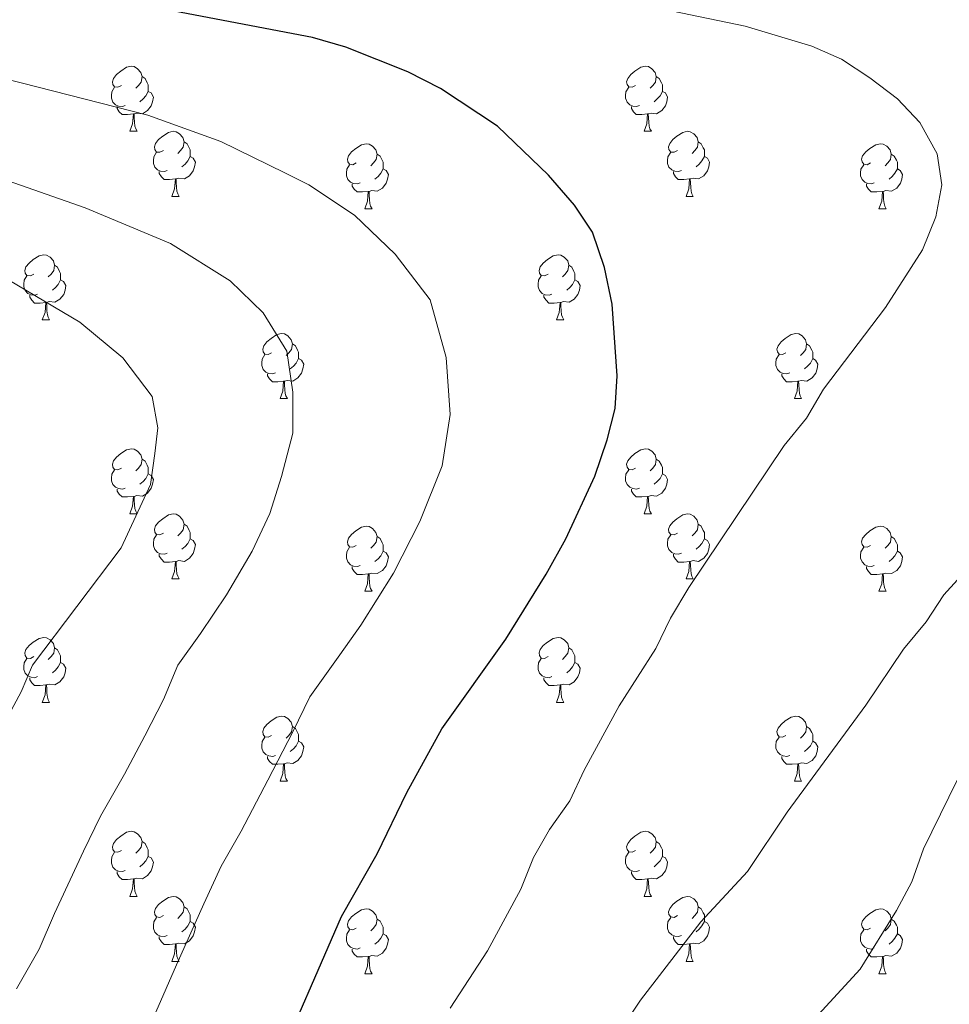
# Model space of a CAD drawing. Units: metres. Extents: x 609181 to 613684, y 4777495 to 4780538.
# Drawn here: x 612528 to 612671, y 4778465 to 4778617 of the extents above; entities that cross this region are included whole.
import ezdxf

# ---------------------------------------------------------------- set-up
doc = ezdxf.new("R2010")
doc.units = ezdxf.units.M
doc.header["$MEASUREMENT"] = 0
for name, color, linetype, lineweight in [('Nivel 36', 7, 'Continuous', 0), ('Nivel 4', 7, 'Continuous', 0), ('Nivel 5', 7, 'Continuous', 0), ('Nivel 61', 7, 'Continuous', 0), ('Nivel 63', 7, 'Continuous', 0)]:
    doc.layers.add(name, color=color, linetype=linetype, lineweight=lineweight)

msp = doc.modelspace()

# ---------------------------------------------------------------- linework, layer by layer
at = {"layer": 'Nivel 36', "color": 92, "linetype": 'Continuous', "lineweight": 0}
for p, q in [((612544.97, 4778599.74, 0.01), (612546.09, 4778599.74, 0.01)), ((612624.29, 4778599.74, 0.01), (612625.42, 4778599.74, 0.01)), ((612551.44, 4778589.7, 0.01), (612552.57, 4778589.7, 0.01)), ((612630.77, 4778589.7, 0.01), (612631.89, 4778589.7, 0.01)), ((612581.21, 4778587.8, 0.01), (612582.34, 4778587.8, 0.01)), ((612660.54, 4778587.8, 0.01), (612661.66, 4778587.8, 0.01)), ((612531.46, 4778570.66, 0.01), (612532.59, 4778570.66, 0.01)), ((612610.79, 4778570.66, 0.01), (612611.92, 4778570.66, 0.01)), ((612568.15, 4778558.52, 0.01), (612569.28, 4778558.52, 0.01)), ((612647.48, 4778558.52, 0.01), (612648.61, 4778558.52, 0.01)), ((612544.97, 4778540.75, 0.01), (612546.09, 4778540.75, 0.01)), ((612624.29, 4778540.75, 0.01), (612625.42, 4778540.75, 0.01)), ((612551.44, 4778530.71, 0.01), (612552.57, 4778530.71, 0.01)), ((612630.77, 4778530.71, 0.01), (612631.89, 4778530.71, 0.01)), ((612581.21, 4778528.81, 0.01), (612582.34, 4778528.81, 0.01)), ((612660.54, 4778528.81, 0.01), (612661.66, 4778528.81, 0.01)), ((612531.46, 4778511.66, 0.01), (612532.59, 4778511.66, 0.01)), ((612610.79, 4778511.66, 0.01), (612611.92, 4778511.66, 0.01)), ((612568.15, 4778499.52, 0.01), (612569.28, 4778499.52, 0.01)), ((612647.48, 4778499.52, 0.01), (612648.61, 4778499.52, 0.01)), ((612544.97, 4778481.75, 0.01), (612546.09, 4778481.75, 0.01)), ((612624.29, 4778481.75, 0.01), (612625.42, 4778481.75, 0.01)), ((612551.44, 4778471.72, 0.01), (612552.57, 4778471.72, 0.01)), ((612630.77, 4778471.72, 0.01), (612631.89, 4778471.72, 0.01)), ((612581.21, 4778469.81, 0.01), (612582.34, 4778469.81, 0.01)), ((612660.54, 4778469.81, 0.01), (612661.66, 4778469.81, 0.01))]:
    msp.add_line(p, q, dxfattribs=at)
at = {"layer": 'Nivel 36', "color": 92, "linetype": 'Continuous', "lineweight": 0, "elevation": 0.01, "flags": 128}
for points in [[(612543.67, 4778606.8), (612543.14, 4778606.53), (612542.61, 4778606.59), (612542.34, 4778606.96), (612542.29, 4778607.38), (612542.45, 4778607.9), (612542.92, 4778608.5), (612543.56, 4778609.03), (612544.46, 4778609.61), (612545.2, 4778609.77), (612545.63, 4778609.72), (612546.16, 4778609.4), (612546.69, 4778608.82), (612546.85, 4778608.18), (612546.74, 4778607.33), (612546.32, 4778606.8), (612545.9, 4778606.37)], [(612622.99, 4778606.8), (612622.46, 4778606.53), (612621.93, 4778606.59), (612621.67, 4778606.96), (612621.61, 4778607.38), (612621.77, 4778607.9), (612622.25, 4778608.5), (612622.89, 4778609.03), (612623.79, 4778609.61), (612624.53, 4778609.77), (612624.96, 4778609.72), (612625.49, 4778609.4), (612626.02, 4778608.82), (612626.18, 4778608.18), (612626.07, 4778607.33), (612625.64, 4778606.8), (612625.22, 4778606.37)], [(612546.85, 4778608.18), (612547.33, 4778607.86), (612547.64, 4778607.22), (612547.8, 4778606.9), (612547.8, 4778606.32), (612547.8, 4778605.9), (612547.43, 4778605.21), (612547.01, 4778604.73), (612546.53, 4778604.31)], [(612626.18, 4778608.18), (612626.65, 4778607.86), (612626.97, 4778607.22), (612627.13, 4778606.9), (612627.13, 4778606.32), (612627.13, 4778605.9), (612626.76, 4778605.21), (612626.34, 4778604.73), (612625.86, 4778604.31)], [(612544.25, 4778603.72), (612543.83, 4778603.56), (612543.24, 4778603.62), (612542.77, 4778603.83), (612542.34, 4778604.25), (612542.13, 4778604.84), (612542.13, 4778605.26), (612542.18, 4778605.84), (612542.61, 4778606.53)], [(612547.8, 4778605.9), (612548.26, 4778605.65), (612548.6, 4778605.03), (612548.49, 4778604.31), (612548.28, 4778603.67), (612547.7, 4778602.93), (612546.9, 4778602.45), (612546.05, 4778602.55), (612545.62, 4778602.42)], [(612623.58, 4778603.72), (612623.15, 4778603.56), (612622.57, 4778603.62), (612622.09, 4778603.83), (612621.67, 4778604.25), (612621.45, 4778604.84), (612621.45, 4778605.26), (612621.51, 4778605.84), (612621.93, 4778606.53)], [(612627.13, 4778605.9), (612627.58, 4778605.65), (612627.93, 4778605.03), (612627.82, 4778604.31), (612627.61, 4778603.67), (612627.02, 4778602.93), (612626.23, 4778602.45), (612625.38, 4778602.55), (612624.95, 4778602.42)], [(612545.51, 4778602.42), (612544.62, 4778602.34), (612543.78, 4778602.34), (612543.35, 4778602.77), (612543.03, 4778603.24), (612543.03, 4778603.56)], [(612624.84, 4778602.42), (612623.95, 4778602.34), (612623.1, 4778602.34), (612622.68, 4778602.77), (612622.36, 4778603.24), (612622.36, 4778603.56)], [(612544.97, 4778599.74), (612545.4, 4778600.9), (612545.51, 4778602.42), (612545.62, 4778602.42), (612545.66, 4778601.84), (612545.69, 4778601.15), (612545.76, 4778600.54), (612545.88, 4778600.14), (612546.09, 4778599.74)], [(612624.29, 4778599.74), (612624.73, 4778600.9), (612624.84, 4778602.42), (612624.95, 4778602.42), (612624.98, 4778601.84), (612625.02, 4778601.15), (612625.09, 4778600.54), (612625.2, 4778600.14), (612625.42, 4778599.74)], [(612550.14, 4778596.76), (612549.61, 4778596.5), (612549.08, 4778596.55), (612548.82, 4778596.92), (612548.76, 4778597.35), (612548.92, 4778597.87), (612549.4, 4778598.46), (612550.04, 4778598.99), (612550.94, 4778599.58), (612551.68, 4778599.74), (612552.11, 4778599.68), (612552.64, 4778599.37), (612553.17, 4778598.78), (612553.33, 4778598.14), (612553.22, 4778597.29), (612552.79, 4778596.76), (612552.37, 4778596.34)], [(612629.47, 4778596.76), (612628.94, 4778596.5), (612628.41, 4778596.55), (612628.14, 4778596.92), (612628.09, 4778597.35), (612628.25, 4778597.87), (612628.73, 4778598.46), (612629.36, 4778598.99), (612630.26, 4778599.58), (612631.01, 4778599.74), (612631.43, 4778599.68), (612631.96, 4778599.37), (612632.49, 4778598.78), (612632.65, 4778598.14), (612632.54, 4778597.29), (612632.12, 4778596.76), (612631.7, 4778596.34)], [(612553.33, 4778598.14), (612553.8, 4778597.83), (612554.12, 4778597.19), (612554.28, 4778596.87), (612554.28, 4778596.29), (612554.28, 4778595.86), (612553.91, 4778595.17), (612553.49, 4778594.69), (612553.01, 4778594.27)], [(612632.65, 4778598.14), (612633.13, 4778597.83), (612633.44, 4778597.19), (612633.6, 4778596.87), (612633.6, 4778596.29), (612633.6, 4778595.86), (612633.23, 4778595.17), (612632.81, 4778594.69), (612632.33, 4778594.27)], [(612579.91, 4778594.86), (612579.38, 4778594.59), (612578.85, 4778594.65), (612578.59, 4778595.02), (612578.53, 4778595.44), (612578.69, 4778595.96), (612579.17, 4778596.56), (612579.81, 4778597.09), (612580.71, 4778597.67), (612581.45, 4778597.83), (612581.88, 4778597.78), (612582.41, 4778597.46), (612582.94, 4778596.88), (612583.1, 4778596.24), (612582.99, 4778595.39), (612582.56, 4778594.86), (612582.14, 4778594.43)], [(612659.24, 4778594.86), (612658.71, 4778594.59), (612658.18, 4778594.65), (612657.92, 4778595.02), (612657.86, 4778595.44), (612658.02, 4778595.96), (612658.5, 4778596.56), (612659.14, 4778597.09), (612660.04, 4778597.67), (612660.78, 4778597.83), (612661.2, 4778597.78), (612661.74, 4778597.46), (612662.26, 4778596.88), (612662.42, 4778596.24), (612662.32, 4778595.39), (612661.89, 4778594.86), (612661.47, 4778594.43)], [(612550.73, 4778593.68), (612550.3, 4778593.52), (612549.72, 4778593.58), (612549.24, 4778593.79), (612548.82, 4778594.22), (612548.6, 4778594.8), (612548.6, 4778595.22), (612548.66, 4778595.81), (612549.08, 4778596.5)], [(612554.28, 4778595.86), (612554.73, 4778595.61), (612555.08, 4778595), (612554.97, 4778594.27), (612554.76, 4778593.63), (612554.17, 4778592.89), (612553.38, 4778592.41), (612552.53, 4778592.52), (612552.1, 4778592.39)], [(612583.1, 4778596.24), (612583.57, 4778595.92), (612583.89, 4778595.28), (612584.05, 4778594.96), (612584.05, 4778594.38), (612584.05, 4778593.96), (612583.68, 4778593.27), (612583.26, 4778592.79), (612582.78, 4778592.37)], [(612630.05, 4778593.68), (612629.63, 4778593.52), (612629.04, 4778593.58), (612628.57, 4778593.79), (612628.14, 4778594.22), (612627.93, 4778594.8), (612627.93, 4778595.22), (612627.98, 4778595.81), (612628.41, 4778596.5)], [(612633.6, 4778595.86), (612634.06, 4778595.61), (612634.4, 4778595), (612634.29, 4778594.27), (612634.08, 4778593.63), (612633.5, 4778592.89), (612632.7, 4778592.41), (612631.85, 4778592.52), (612631.42, 4778592.39)], [(612662.42, 4778596.24), (612662.9, 4778595.92), (612663.22, 4778595.28), (612663.38, 4778594.96), (612663.38, 4778594.38), (612663.38, 4778593.96), (612663, 4778593.27), (612662.58, 4778592.79), (612662.1, 4778592.37)], [(612551.99, 4778592.39), (612551.1, 4778592.3), (612550.25, 4778592.3), (612549.83, 4778592.73), (612549.51, 4778593.21), (612549.51, 4778593.52)], [(612580.5, 4778591.78), (612580.07, 4778591.62), (612579.49, 4778591.68), (612579.01, 4778591.89), (612578.59, 4778592.31), (612578.37, 4778592.9), (612578.37, 4778593.32), (612578.43, 4778593.9), (612578.85, 4778594.59)], [(612584.05, 4778593.96), (612584.5, 4778593.71), (612584.85, 4778593.09), (612584.74, 4778592.37), (612584.53, 4778591.73), (612583.94, 4778590.99), (612583.15, 4778590.51), (612582.3, 4778590.61), (612581.87, 4778590.48)], [(612631.31, 4778592.39), (612630.42, 4778592.3), (612629.58, 4778592.3), (612629.15, 4778592.73), (612628.83, 4778593.21), (612628.83, 4778593.52)], [(612659.82, 4778591.78), (612659.4, 4778591.62), (612658.82, 4778591.68), (612658.34, 4778591.89), (612657.92, 4778592.31), (612657.7, 4778592.9), (612657.7, 4778593.32), (612657.76, 4778593.9), (612658.18, 4778594.59)], [(612663.38, 4778593.96), (612663.83, 4778593.71), (612664.18, 4778593.09), (612664.06, 4778592.37), (612663.86, 4778591.73), (612663.27, 4778590.99), (612662.48, 4778590.51), (612661.62, 4778590.61), (612661.2, 4778590.48)], [(612551.44, 4778589.7), (612551.88, 4778590.86), (612551.99, 4778592.39), (612552.1, 4778592.39), (612552.13, 4778591.8), (612552.17, 4778591.12), (612552.24, 4778590.5), (612552.35, 4778590.1), (612552.57, 4778589.7)], [(612630.77, 4778589.7), (612631.2, 4778590.86), (612631.31, 4778592.39), (612631.42, 4778592.39), (612631.46, 4778591.8), (612631.49, 4778591.12), (612631.56, 4778590.5), (612631.68, 4778590.1), (612631.89, 4778589.7)], [(612581.76, 4778590.48), (612580.87, 4778590.4), (612580.02, 4778590.4), (612579.6, 4778590.83), (612579.28, 4778591.3), (612579.28, 4778591.62)], [(612581.21, 4778587.8), (612581.65, 4778588.96), (612581.76, 4778590.48), (612581.87, 4778590.48), (612581.9, 4778589.9), (612581.94, 4778589.21), (612582.01, 4778588.6), (612582.12, 4778588.2), (612582.34, 4778587.8)], [(612661.08, 4778590.48), (612660.2, 4778590.4), (612659.35, 4778590.4), (612658.92, 4778590.83), (612658.6, 4778591.3), (612658.6, 4778591.62)], [(612660.54, 4778587.8), (612660.98, 4778588.96), (612661.08, 4778590.48), (612661.2, 4778590.48), (612661.23, 4778589.9), (612661.26, 4778589.21), (612661.34, 4778588.6), (612661.45, 4778588.2), (612661.66, 4778587.8)], [(612530.16, 4778577.72), (612529.63, 4778577.45), (612529.1, 4778577.51), (612528.84, 4778577.88), (612528.78, 4778578.3), (612528.94, 4778578.82), (612529.42, 4778579.42), (612530.06, 4778579.95), (612530.96, 4778580.53), (612531.7, 4778580.69), (612532.13, 4778580.64), (612532.66, 4778580.32), (612533.19, 4778579.74), (612533.35, 4778579.1), (612533.24, 4778578.25), (612532.81, 4778577.72), (612532.39, 4778577.29)], [(612609.49, 4778577.72), (612608.96, 4778577.45), (612608.43, 4778577.51), (612608.16, 4778577.88), (612608.11, 4778578.3), (612608.27, 4778578.82), (612608.75, 4778579.42), (612609.38, 4778579.95), (612610.28, 4778580.53), (612611.03, 4778580.69), (612611.46, 4778580.64), (612611.98, 4778580.32), (612612.52, 4778579.74), (612612.68, 4778579.1), (612612.56, 4778578.25), (612612.14, 4778577.72), (612611.72, 4778577.29)], [(612533.35, 4778579.1), (612533.82, 4778578.78), (612534.14, 4778578.14), (612534.3, 4778577.82), (612534.3, 4778577.24), (612534.3, 4778576.82), (612533.93, 4778576.13), (612533.51, 4778575.65), (612533.03, 4778575.23)], [(612612.68, 4778579.1), (612613.15, 4778578.78), (612613.46, 4778578.14), (612613.62, 4778577.82), (612613.62, 4778577.24), (612613.62, 4778576.82), (612613.26, 4778576.13), (612612.84, 4778575.65), (612612.36, 4778575.23)], [(612530.75, 4778574.64), (612530.32, 4778574.48), (612529.74, 4778574.54), (612529.26, 4778574.75), (612528.84, 4778575.17), (612528.62, 4778575.76), (612528.62, 4778576.18), (612528.68, 4778576.76), (612529.1, 4778577.45)], [(612534.3, 4778576.82), (612534.75, 4778576.57), (612535.1, 4778575.95), (612534.99, 4778575.23), (612534.78, 4778574.59), (612534.19, 4778573.85), (612533.4, 4778573.37), (612532.55, 4778573.47), (612532.12, 4778573.34)], [(612610.08, 4778574.64), (612609.65, 4778574.48), (612609.06, 4778574.54), (612608.59, 4778574.75), (612608.16, 4778575.17), (612607.95, 4778575.76), (612607.95, 4778576.18), (612608, 4778576.76), (612608.43, 4778577.45)], [(612613.62, 4778576.82), (612614.08, 4778576.57), (612614.42, 4778575.95), (612614.32, 4778575.23), (612614.1, 4778574.59), (612613.52, 4778573.85), (612612.72, 4778573.37), (612611.88, 4778573.47), (612611.44, 4778573.34)], [(612532.01, 4778573.34), (612531.12, 4778573.26), (612530.27, 4778573.26), (612529.85, 4778573.69), (612529.53, 4778574.16), (612529.53, 4778574.48)], [(612611.34, 4778573.34), (612610.44, 4778573.26), (612609.6, 4778573.26), (612609.18, 4778573.69), (612608.86, 4778574.16), (612608.86, 4778574.48)], [(612531.46, 4778570.66), (612531.9, 4778571.82), (612532.01, 4778573.34), (612532.12, 4778573.34), (612532.15, 4778572.76), (612532.19, 4778572.07), (612532.26, 4778571.46), (612532.37, 4778571.06), (612532.59, 4778570.66)], [(612610.79, 4778570.66), (612611.22, 4778571.82), (612611.34, 4778573.34), (612611.44, 4778573.34), (612611.48, 4778572.76), (612611.52, 4778572.07), (612611.58, 4778571.46), (612611.7, 4778571.06), (612611.92, 4778570.66)], [(612566.85, 4778565.58), (612566.32, 4778565.31), (612565.79, 4778565.37), (612565.53, 4778565.74), (612565.47, 4778566.16), (612565.63, 4778566.68), (612566.11, 4778567.28), (612566.75, 4778567.81), (612567.65, 4778568.39), (612568.39, 4778568.55), (612568.82, 4778568.5), (612569.35, 4778568.18), (612569.88, 4778567.6), (612570.04, 4778566.96), (612569.93, 4778566.11), (612569.5, 4778565.58), (612569.08, 4778565.15)], [(612646.18, 4778565.58), (612645.65, 4778565.31), (612645.12, 4778565.37), (612644.86, 4778565.74), (612644.8, 4778566.16), (612644.96, 4778566.68), (612645.44, 4778567.28), (612646.08, 4778567.81), (612646.98, 4778568.39), (612647.72, 4778568.55), (612648.15, 4778568.5), (612648.68, 4778568.18), (612649.21, 4778567.6), (612649.37, 4778566.96), (612649.26, 4778566.11), (612648.83, 4778565.58), (612648.41, 4778565.15)], [(612570.04, 4778566.96), (612570.51, 4778566.64), (612570.83, 4778566), (612570.99, 4778565.68), (612570.99, 4778565.1), (612570.99, 4778564.68), (612570.62, 4778563.99), (612570.2, 4778563.51), (612569.72, 4778563.09)], [(612649.37, 4778566.96), (612649.84, 4778566.64), (612650.16, 4778566), (612650.32, 4778565.68), (612650.32, 4778565.1), (612650.32, 4778564.68), (612649.95, 4778563.99), (612649.53, 4778563.51), (612649.05, 4778563.09)], [(612567.44, 4778562.5), (612567.01, 4778562.34), (612566.43, 4778562.4), (612565.95, 4778562.61), (612565.53, 4778563.03), (612565.31, 4778563.62), (612565.31, 4778564.04), (612565.37, 4778564.62), (612565.79, 4778565.31)], [(612570.99, 4778564.68), (612571.44, 4778564.43), (612571.79, 4778563.81), (612571.68, 4778563.09), (612571.47, 4778562.45), (612570.88, 4778561.71), (612570.09, 4778561.23), (612569.24, 4778561.33), (612568.81, 4778561.2)], [(612646.77, 4778562.5), (612646.34, 4778562.34), (612645.76, 4778562.4), (612645.28, 4778562.61), (612644.86, 4778563.03), (612644.64, 4778563.62), (612644.64, 4778564.04), (612644.7, 4778564.62), (612645.12, 4778565.31)], [(612650.32, 4778564.68), (612650.77, 4778564.43), (612651.12, 4778563.81), (612651.01, 4778563.09), (612650.8, 4778562.45), (612650.21, 4778561.71), (612649.42, 4778561.23), (612648.57, 4778561.33), (612648.14, 4778561.2)], [(612568.7, 4778561.2), (612567.81, 4778561.12), (612566.96, 4778561.12), (612566.54, 4778561.55), (612566.22, 4778562.02), (612566.22, 4778562.34)], [(612648.03, 4778561.2), (612647.14, 4778561.12), (612646.29, 4778561.12), (612645.87, 4778561.55), (612645.55, 4778562.02), (612645.55, 4778562.34)], [(612568.15, 4778558.52), (612568.59, 4778559.68), (612568.7, 4778561.2), (612568.81, 4778561.2), (612568.84, 4778560.62), (612568.88, 4778559.93), (612568.95, 4778559.32), (612569.06, 4778558.92), (612569.28, 4778558.52)], [(612647.48, 4778558.52), (612647.92, 4778559.68), (612648.03, 4778561.2), (612648.14, 4778561.2), (612648.17, 4778560.62), (612648.21, 4778559.93), (612648.28, 4778559.32), (612648.39, 4778558.92), (612648.61, 4778558.52)], [(612543.67, 4778547.81), (612543.14, 4778547.54), (612542.61, 4778547.6), (612542.34, 4778547.97), (612542.29, 4778548.39), (612542.45, 4778548.91), (612542.93, 4778549.51), (612543.56, 4778550.04), (612544.46, 4778550.62), (612545.21, 4778550.78), (612545.63, 4778550.73), (612546.16, 4778550.41), (612546.69, 4778549.83), (612546.85, 4778549.19), (612546.74, 4778548.34), (612546.32, 4778547.81), (612545.9, 4778547.38)], [(612622.99, 4778547.81), (612622.46, 4778547.54), (612621.93, 4778547.6), (612621.67, 4778547.97), (612621.61, 4778548.39), (612621.77, 4778548.91), (612622.25, 4778549.51), (612622.89, 4778550.04), (612623.79, 4778550.62), (612624.53, 4778550.78), (612624.96, 4778550.73), (612625.49, 4778550.41), (612626.02, 4778549.83), (612626.18, 4778549.19), (612626.07, 4778548.34), (612625.64, 4778547.81), (612625.22, 4778547.38)], [(612546.85, 4778549.19), (612547.33, 4778548.87), (612547.64, 4778548.23), (612547.8, 4778547.91), (612547.8, 4778547.33), (612547.8, 4778546.91), (612547.43, 4778546.22), (612547.01, 4778545.74), (612546.53, 4778545.32)], [(612626.18, 4778549.19), (612626.65, 4778548.87), (612626.97, 4778548.23), (612627.13, 4778547.91), (612627.13, 4778547.33), (612627.13, 4778546.91), (612626.76, 4778546.22), (612626.34, 4778545.74), (612625.86, 4778545.32)], [(612544.25, 4778544.73), (612543.83, 4778544.57), (612543.24, 4778544.63), (612542.77, 4778544.84), (612542.34, 4778545.26), (612542.13, 4778545.85), (612542.13, 4778546.27), (612542.18, 4778546.85), (612542.61, 4778547.54)], [(612547.8, 4778546.91), (612548.26, 4778546.66), (612548.6, 4778546.04), (612548.49, 4778545.32), (612548.28, 4778544.68), (612547.7, 4778543.94), (612546.9, 4778543.46), (612546.05, 4778543.56), (612545.62, 4778543.43)], [(612623.58, 4778544.73), (612623.15, 4778544.57), (612622.57, 4778544.63), (612622.09, 4778544.84), (612621.67, 4778545.26), (612621.45, 4778545.85), (612621.45, 4778546.27), (612621.51, 4778546.85), (612621.93, 4778547.54)], [(612627.13, 4778546.91), (612627.58, 4778546.66), (612627.93, 4778546.04), (612627.82, 4778545.32), (612627.61, 4778544.68), (612627.02, 4778543.94), (612626.23, 4778543.46), (612625.38, 4778543.56), (612624.95, 4778543.43)], [(612545.51, 4778543.43), (612544.62, 4778543.35), (612543.78, 4778543.35), (612543.35, 4778543.78), (612543.03, 4778544.25), (612543.03, 4778544.57)], [(612544.97, 4778540.75), (612545.4, 4778541.91), (612545.51, 4778543.43), (612545.62, 4778543.43), (612545.66, 4778542.85), (612545.69, 4778542.16), (612545.76, 4778541.55), (612545.88, 4778541.15), (612546.09, 4778540.75)], [(612624.84, 4778543.43), (612623.95, 4778543.35), (612623.1, 4778543.35), (612622.68, 4778543.78), (612622.36, 4778544.25), (612622.36, 4778544.57)], [(612624.29, 4778540.75), (612624.73, 4778541.91), (612624.84, 4778543.43), (612624.95, 4778543.43), (612624.98, 4778542.85), (612625.02, 4778542.16), (612625.09, 4778541.55), (612625.2, 4778541.15), (612625.42, 4778540.75)], [(612550.14, 4778537.77), (612549.61, 4778537.51), (612549.08, 4778537.56), (612548.82, 4778537.93), (612548.76, 4778538.36), (612548.92, 4778538.88), (612549.4, 4778539.47), (612550.04, 4778540), (612550.94, 4778540.59), (612551.68, 4778540.75), (612552.11, 4778540.69), (612552.64, 4778540.38), (612553.17, 4778539.79), (612553.33, 4778539.15), (612553.22, 4778538.3), (612552.79, 4778537.77), (612552.37, 4778537.35)], [(612629.47, 4778537.77), (612628.94, 4778537.51), (612628.41, 4778537.56), (612628.14, 4778537.93), (612628.09, 4778538.36), (612628.25, 4778538.88), (612628.73, 4778539.47), (612629.36, 4778540), (612630.26, 4778540.59), (612631.01, 4778540.75), (612631.43, 4778540.69), (612631.96, 4778540.38), (612632.49, 4778539.79), (612632.65, 4778539.15), (612632.54, 4778538.3), (612632.12, 4778537.77), (612631.7, 4778537.35)], [(612553.33, 4778539.15), (612553.8, 4778538.84), (612554.12, 4778538.2), (612554.28, 4778537.88), (612554.28, 4778537.3), (612554.28, 4778536.87), (612553.91, 4778536.18), (612553.49, 4778535.7), (612553.01, 4778535.28)], [(612579.91, 4778535.87), (612579.38, 4778535.6), (612578.85, 4778535.66), (612578.59, 4778536.03), (612578.53, 4778536.45), (612578.69, 4778536.97), (612579.17, 4778537.57), (612579.81, 4778538.1), (612580.71, 4778538.68), (612581.45, 4778538.84), (612581.88, 4778538.79), (612582.41, 4778538.47), (612582.94, 4778537.89), (612583.1, 4778537.25), (612582.99, 4778536.4), (612582.56, 4778535.87), (612582.14, 4778535.44)], [(612632.65, 4778539.15), (612633.13, 4778538.84), (612633.44, 4778538.2), (612633.6, 4778537.88), (612633.6, 4778537.3), (612633.6, 4778536.87), (612633.23, 4778536.18), (612632.81, 4778535.7), (612632.33, 4778535.28)], [(612659.24, 4778535.87), (612658.71, 4778535.6), (612658.18, 4778535.66), (612657.92, 4778536.03), (612657.86, 4778536.45), (612658.02, 4778536.97), (612658.5, 4778537.57), (612659.14, 4778538.1), (612660.04, 4778538.68), (612660.78, 4778538.84), (612661.2, 4778538.79), (612661.74, 4778538.47), (612662.26, 4778537.89), (612662.42, 4778537.25), (612662.32, 4778536.4), (612661.89, 4778535.87), (612661.47, 4778535.44)], [(612550.73, 4778534.69), (612550.3, 4778534.53), (612549.72, 4778534.59), (612549.24, 4778534.8), (612548.82, 4778535.23), (612548.6, 4778535.81), (612548.6, 4778536.23), (612548.66, 4778536.82), (612549.08, 4778537.51)], [(612630.05, 4778534.69), (612629.63, 4778534.53), (612629.04, 4778534.59), (612628.57, 4778534.8), (612628.14, 4778535.23), (612627.93, 4778535.81), (612627.93, 4778536.23), (612627.98, 4778536.82), (612628.41, 4778537.51)], [(612554.28, 4778536.87), (612554.73, 4778536.62), (612555.08, 4778536.01), (612554.97, 4778535.28), (612554.76, 4778534.64), (612554.17, 4778533.9), (612553.38, 4778533.42), (612552.53, 4778533.53), (612552.1, 4778533.4)], [(612583.1, 4778537.25), (612583.57, 4778536.93), (612583.89, 4778536.29), (612584.05, 4778535.97), (612584.05, 4778535.39), (612584.05, 4778534.97), (612583.68, 4778534.28), (612583.26, 4778533.8), (612582.78, 4778533.38)], [(612633.6, 4778536.87), (612634.06, 4778536.62), (612634.4, 4778536.01), (612634.29, 4778535.28), (612634.08, 4778534.64), (612633.5, 4778533.9), (612632.7, 4778533.42), (612631.85, 4778533.53), (612631.42, 4778533.4)], [(612662.42, 4778537.25), (612662.9, 4778536.93), (612663.22, 4778536.29), (612663.38, 4778535.97), (612663.38, 4778535.39), (612663.38, 4778534.97), (612663, 4778534.28), (612662.58, 4778533.8), (612662.1, 4778533.38)], [(612551.99, 4778533.4), (612551.1, 4778533.31), (612550.25, 4778533.31), (612549.83, 4778533.74), (612549.51, 4778534.22), (612549.51, 4778534.53)], [(612580.5, 4778532.79), (612580.07, 4778532.63), (612579.49, 4778532.69), (612579.01, 4778532.9), (612578.59, 4778533.32), (612578.37, 4778533.91), (612578.37, 4778534.33), (612578.43, 4778534.91), (612578.85, 4778535.6)], [(612584.05, 4778534.97), (612584.5, 4778534.72), (612584.85, 4778534.1), (612584.74, 4778533.38), (612584.53, 4778532.74), (612583.94, 4778532), (612583.15, 4778531.52), (612582.3, 4778531.62), (612581.87, 4778531.49)], [(612631.31, 4778533.4), (612630.42, 4778533.31), (612629.58, 4778533.31), (612629.15, 4778533.74), (612628.83, 4778534.22), (612628.83, 4778534.53)], [(612659.82, 4778532.79), (612659.4, 4778532.63), (612658.82, 4778532.69), (612658.34, 4778532.9), (612657.92, 4778533.32), (612657.7, 4778533.91), (612657.7, 4778534.33), (612657.76, 4778534.91), (612658.18, 4778535.6)], [(612663.38, 4778534.97), (612663.83, 4778534.72), (612664.18, 4778534.1), (612664.06, 4778533.38), (612663.86, 4778532.74), (612663.27, 4778532), (612662.48, 4778531.52), (612661.62, 4778531.62), (612661.2, 4778531.49)], [(612551.44, 4778530.71), (612551.88, 4778531.87), (612551.99, 4778533.4), (612552.1, 4778533.4), (612552.13, 4778532.81), (612552.17, 4778532.13), (612552.24, 4778531.51), (612552.35, 4778531.11), (612552.57, 4778530.71)], [(612630.77, 4778530.71), (612631.2, 4778531.87), (612631.31, 4778533.4), (612631.42, 4778533.4), (612631.46, 4778532.81), (612631.49, 4778532.13), (612631.56, 4778531.51), (612631.68, 4778531.11), (612631.89, 4778530.71)], [(612581.76, 4778531.49), (612580.87, 4778531.41), (612580.02, 4778531.41), (612579.6, 4778531.84), (612579.28, 4778532.31), (612579.28, 4778532.63)], [(612581.21, 4778528.81), (612581.65, 4778529.97), (612581.76, 4778531.49), (612581.87, 4778531.49), (612581.9, 4778530.91), (612581.94, 4778530.22), (612582.01, 4778529.61), (612582.12, 4778529.21), (612582.34, 4778528.81)], [(612661.08, 4778531.49), (612660.2, 4778531.41), (612659.35, 4778531.41), (612658.92, 4778531.84), (612658.6, 4778532.31), (612658.6, 4778532.63)], [(612660.54, 4778528.81), (612660.98, 4778529.97), (612661.08, 4778531.49), (612661.2, 4778531.49), (612661.23, 4778530.91), (612661.26, 4778530.22), (612661.34, 4778529.61), (612661.45, 4778529.21), (612661.66, 4778528.81)], [(612530.16, 4778518.72), (612529.63, 4778518.46), (612529.1, 4778518.51), (612528.84, 4778518.88), (612528.78, 4778519.31), (612528.94, 4778519.83), (612529.42, 4778520.42), (612530.06, 4778520.95), (612530.96, 4778521.54), (612531.7, 4778521.7), (612532.13, 4778521.64), (612532.66, 4778521.33), (612533.19, 4778520.74), (612533.35, 4778520.1), (612533.24, 4778519.25), (612532.81, 4778518.72), (612532.39, 4778518.3)], [(612609.49, 4778518.72), (612608.96, 4778518.46), (612608.43, 4778518.51), (612608.16, 4778518.88), (612608.11, 4778519.31), (612608.27, 4778519.83), (612608.75, 4778520.42), (612609.38, 4778520.95), (612610.28, 4778521.54), (612611.03, 4778521.7), (612611.46, 4778521.64), (612611.98, 4778521.33), (612612.52, 4778520.74), (612612.68, 4778520.1), (612612.56, 4778519.25), (612612.14, 4778518.72), (612611.72, 4778518.3)], [(612533.35, 4778520.1), (612533.82, 4778519.79), (612534.14, 4778519.15), (612534.3, 4778518.83), (612534.3, 4778518.25), (612534.3, 4778517.82), (612533.93, 4778517.13), (612533.51, 4778516.65), (612533.03, 4778516.23)], [(612612.68, 4778520.1), (612613.15, 4778519.79), (612613.46, 4778519.15), (612613.62, 4778518.83), (612613.62, 4778518.25), (612613.62, 4778517.82), (612613.26, 4778517.13), (612612.84, 4778516.65), (612612.36, 4778516.23)], [(612530.75, 4778515.64), (612530.32, 4778515.48), (612529.74, 4778515.54), (612529.26, 4778515.75), (612528.84, 4778516.18), (612528.62, 4778516.76), (612528.62, 4778517.18), (612528.68, 4778517.77), (612529.1, 4778518.46)], [(612534.3, 4778517.82), (612534.75, 4778517.57), (612535.1, 4778516.96), (612534.99, 4778516.23), (612534.78, 4778515.59), (612534.19, 4778514.85), (612533.4, 4778514.37), (612532.55, 4778514.48), (612532.12, 4778514.35)], [(612610.08, 4778515.64), (612609.65, 4778515.48), (612609.06, 4778515.54), (612608.59, 4778515.75), (612608.16, 4778516.18), (612607.95, 4778516.76), (612607.95, 4778517.18), (612608, 4778517.77), (612608.43, 4778518.46)], [(612613.62, 4778517.82), (612614.08, 4778517.57), (612614.42, 4778516.96), (612614.32, 4778516.23), (612614.1, 4778515.59), (612613.52, 4778514.85), (612612.72, 4778514.37), (612611.88, 4778514.48), (612611.44, 4778514.35)], [(612532.01, 4778514.35), (612531.12, 4778514.26), (612530.27, 4778514.26), (612529.85, 4778514.69), (612529.53, 4778515.17), (612529.53, 4778515.48)], [(612611.34, 4778514.35), (612610.44, 4778514.26), (612609.6, 4778514.26), (612609.18, 4778514.69), (612608.86, 4778515.17), (612608.86, 4778515.48)], [(612531.46, 4778511.66), (612531.9, 4778512.82), (612532.01, 4778514.35), (612532.12, 4778514.35), (612532.15, 4778513.76), (612532.19, 4778513.08), (612532.26, 4778512.46), (612532.37, 4778512.06), (612532.59, 4778511.66)], [(612610.79, 4778511.66), (612611.22, 4778512.82), (612611.34, 4778514.35), (612611.44, 4778514.35), (612611.48, 4778513.76), (612611.52, 4778513.08), (612611.58, 4778512.46), (612611.7, 4778512.06), (612611.92, 4778511.66)], [(612566.85, 4778506.58), (612566.32, 4778506.32), (612565.79, 4778506.37), (612565.53, 4778506.74), (612565.47, 4778507.17), (612565.63, 4778507.69), (612566.11, 4778508.28), (612566.75, 4778508.81), (612567.65, 4778509.4), (612568.39, 4778509.56), (612568.82, 4778509.5), (612569.35, 4778509.19), (612569.88, 4778508.6), (612570.04, 4778507.96), (612569.93, 4778507.11), (612569.5, 4778506.58), (612569.08, 4778506.16)], [(612646.18, 4778506.58), (612645.65, 4778506.32), (612645.12, 4778506.37), (612644.86, 4778506.74), (612644.8, 4778507.17), (612644.96, 4778507.69), (612645.44, 4778508.28), (612646.08, 4778508.81), (612646.98, 4778509.4), (612647.72, 4778509.56), (612648.15, 4778509.5), (612648.68, 4778509.19), (612649.21, 4778508.6), (612649.37, 4778507.96), (612649.26, 4778507.11), (612648.83, 4778506.58), (612648.41, 4778506.16)], [(612570.04, 4778507.96), (612570.51, 4778507.65), (612570.83, 4778507.01), (612570.99, 4778506.69), (612570.99, 4778506.11), (612570.99, 4778505.68), (612570.62, 4778504.99), (612570.2, 4778504.51), (612569.72, 4778504.09)], [(612649.37, 4778507.96), (612649.84, 4778507.65), (612650.16, 4778507.01), (612650.32, 4778506.69), (612650.32, 4778506.11), (612650.32, 4778505.68), (612649.95, 4778504.99), (612649.53, 4778504.51), (612649.05, 4778504.09)], [(612567.44, 4778503.5), (612567.01, 4778503.34), (612566.43, 4778503.4), (612565.95, 4778503.61), (612565.53, 4778504.04), (612565.31, 4778504.62), (612565.31, 4778505.04), (612565.37, 4778505.63), (612565.79, 4778506.32)], [(612570.99, 4778505.68), (612571.44, 4778505.43), (612571.79, 4778504.82), (612571.68, 4778504.09), (612571.47, 4778503.45), (612570.88, 4778502.71), (612570.09, 4778502.23), (612569.24, 4778502.34), (612568.81, 4778502.21)], [(612646.77, 4778503.5), (612646.34, 4778503.34), (612645.76, 4778503.4), (612645.28, 4778503.61), (612644.86, 4778504.04), (612644.64, 4778504.62), (612644.64, 4778505.04), (612644.7, 4778505.63), (612645.12, 4778506.32)], [(612650.32, 4778505.68), (612650.77, 4778505.43), (612651.12, 4778504.82), (612651.01, 4778504.09), (612650.8, 4778503.45), (612650.21, 4778502.71), (612649.42, 4778502.23), (612648.57, 4778502.34), (612648.14, 4778502.21)], [(612568.7, 4778502.21), (612567.81, 4778502.12), (612566.96, 4778502.12), (612566.54, 4778502.55), (612566.22, 4778503.03), (612566.22, 4778503.34)], [(612648.03, 4778502.21), (612647.14, 4778502.12), (612646.29, 4778502.12), (612645.87, 4778502.55), (612645.55, 4778503.03), (612645.55, 4778503.34)], [(612568.15, 4778499.52), (612568.59, 4778500.68), (612568.7, 4778502.21), (612568.81, 4778502.21), (612568.84, 4778501.62), (612568.88, 4778500.94), (612568.95, 4778500.32), (612569.06, 4778499.92), (612569.28, 4778499.52)], [(612647.48, 4778499.52), (612647.92, 4778500.68), (612648.03, 4778502.21), (612648.14, 4778502.21), (612648.17, 4778501.62), (612648.21, 4778500.94), (612648.28, 4778500.32), (612648.39, 4778499.92), (612648.61, 4778499.52)], [(612543.67, 4778488.81), (612543.14, 4778488.55), (612542.61, 4778488.61), (612542.34, 4778488.97), (612542.29, 4778489.4), (612542.45, 4778489.92), (612542.93, 4778490.51), (612543.56, 4778491.05), (612544.46, 4778491.63), (612545.21, 4778491.79), (612545.63, 4778491.73), (612546.16, 4778491.42), (612546.69, 4778490.83), (612546.85, 4778490.19), (612546.74, 4778489.35), (612546.32, 4778488.81), (612545.9, 4778488.39)], [(612622.99, 4778488.81), (612622.46, 4778488.55), (612621.93, 4778488.61), (612621.67, 4778488.97), (612621.61, 4778489.4), (612621.77, 4778489.92), (612622.25, 4778490.51), (612622.89, 4778491.05), (612623.79, 4778491.63), (612624.53, 4778491.79), (612624.96, 4778491.73), (612625.49, 4778491.42), (612626.02, 4778490.83), (612626.18, 4778490.19), (612626.07, 4778489.35), (612625.64, 4778488.81), (612625.22, 4778488.39)], [(612546.85, 4778490.19), (612547.33, 4778489.88), (612547.64, 4778489.24), (612547.8, 4778488.92), (612547.8, 4778488.34), (612547.8, 4778487.91), (612547.43, 4778487.23), (612547.01, 4778486.75), (612546.53, 4778486.33)], [(612626.18, 4778490.19), (612626.65, 4778489.88), (612626.97, 4778489.24), (612627.13, 4778488.92), (612627.13, 4778488.34), (612627.13, 4778487.91), (612626.76, 4778487.23), (612626.34, 4778486.75), (612625.86, 4778486.33)], [(612544.25, 4778485.73), (612543.83, 4778485.57), (612543.24, 4778485.63), (612542.77, 4778485.85), (612542.34, 4778486.27), (612542.13, 4778486.85), (612542.13, 4778487.27), (612542.18, 4778487.86), (612542.61, 4778488.55)], [(612547.8, 4778487.91), (612548.26, 4778487.67), (612548.6, 4778487.05), (612548.49, 4778486.33), (612548.28, 4778485.69), (612547.7, 4778484.95), (612546.9, 4778484.47), (612546.05, 4778484.57), (612545.62, 4778484.44)], [(612623.58, 4778485.73), (612623.15, 4778485.57), (612622.57, 4778485.63), (612622.09, 4778485.85), (612621.67, 4778486.27), (612621.45, 4778486.85), (612621.45, 4778487.27), (612621.51, 4778487.86), (612621.93, 4778488.55)], [(612627.13, 4778487.91), (612627.58, 4778487.67), (612627.93, 4778487.05), (612627.82, 4778486.33), (612627.61, 4778485.69), (612627.02, 4778484.95), (612626.23, 4778484.47), (612625.38, 4778484.57), (612624.95, 4778484.44)], [(612545.51, 4778484.44), (612544.62, 4778484.35), (612543.78, 4778484.35), (612543.35, 4778484.79), (612543.03, 4778485.26), (612543.03, 4778485.57)], [(612544.97, 4778481.75), (612545.4, 4778482.91), (612545.51, 4778484.44), (612545.62, 4778484.44), (612545.66, 4778483.85), (612545.69, 4778483.17), (612545.76, 4778482.55), (612545.88, 4778482.15), (612546.09, 4778481.75)], [(612624.84, 4778484.44), (612623.95, 4778484.35), (612623.1, 4778484.35), (612622.68, 4778484.79), (612622.36, 4778485.26), (612622.36, 4778485.57)], [(612624.29, 4778481.75), (612624.73, 4778482.91), (612624.84, 4778484.44), (612624.95, 4778484.44), (612624.98, 4778483.85), (612625.02, 4778483.17), (612625.09, 4778482.55), (612625.2, 4778482.15), (612625.42, 4778481.75)], [(612550.14, 4778478.78), (612549.61, 4778478.51), (612549.08, 4778478.57), (612548.82, 4778478.94), (612548.76, 4778479.37), (612548.92, 4778479.89), (612549.4, 4778480.48), (612550.04, 4778481.01), (612550.94, 4778481.59), (612551.68, 4778481.75), (612552.11, 4778481.7), (612552.64, 4778481.39), (612553.17, 4778480.8), (612553.33, 4778480.16), (612553.22, 4778479.31), (612552.79, 4778478.78), (612552.37, 4778478.35)], [(612629.47, 4778478.78), (612628.94, 4778478.51), (612628.41, 4778478.57), (612628.14, 4778478.94), (612628.09, 4778479.37), (612628.25, 4778479.89), (612628.73, 4778480.48), (612629.36, 4778481.01), (612630.26, 4778481.59), (612631.01, 4778481.75), (612631.43, 4778481.7), (612631.96, 4778481.39), (612632.49, 4778480.8), (612632.65, 4778480.16), (612632.54, 4778479.31), (612632.12, 4778478.78), (612631.7, 4778478.35)], [(612553.33, 4778480.16), (612553.8, 4778479.85), (612554.12, 4778479.21), (612554.28, 4778478.89), (612554.28, 4778478.31), (612554.28, 4778477.88), (612553.91, 4778477.19), (612553.49, 4778476.71), (612553.01, 4778476.29)], [(612579.91, 4778476.87), (612579.38, 4778476.61), (612578.85, 4778476.67), (612578.59, 4778477.03), (612578.53, 4778477.46), (612578.69, 4778477.98), (612579.17, 4778478.57), (612579.81, 4778479.11), (612580.71, 4778479.69), (612581.45, 4778479.85), (612581.88, 4778479.79), (612582.41, 4778479.48), (612582.94, 4778478.89), (612583.1, 4778478.25), (612582.99, 4778477.41), (612582.56, 4778476.87), (612582.14, 4778476.45)], [(612632.65, 4778480.16), (612633.13, 4778479.85), (612633.44, 4778479.21), (612633.6, 4778478.89), (612633.6, 4778478.31), (612633.6, 4778477.88), (612633.23, 4778477.19), (612632.81, 4778476.71), (612632.33, 4778476.29)], [(612659.24, 4778476.87), (612658.71, 4778476.61), (612658.18, 4778476.67), (612657.92, 4778477.03), (612657.86, 4778477.46), (612658.02, 4778477.98), (612658.5, 4778478.57), (612659.14, 4778479.11), (612660.04, 4778479.69), (612660.78, 4778479.85), (612661.2, 4778479.79), (612661.74, 4778479.48), (612662.26, 4778478.89), (612662.42, 4778478.25), (612662.32, 4778477.41), (612661.89, 4778476.87), (612661.47, 4778476.45)], [(612550.73, 4778475.7), (612550.3, 4778475.54), (612549.72, 4778475.6), (612549.24, 4778475.81), (612548.82, 4778476.23), (612548.6, 4778476.82), (612548.6, 4778477.24), (612548.66, 4778477.83), (612549.08, 4778478.51)], [(612583.1, 4778478.25), (612583.57, 4778477.94), (612583.89, 4778477.3), (612584.05, 4778476.98), (612584.05, 4778476.4), (612584.05, 4778475.97), (612583.68, 4778475.29), (612583.26, 4778474.81), (612582.78, 4778474.39)], [(612630.05, 4778475.7), (612629.63, 4778475.54), (612629.04, 4778475.6), (612628.57, 4778475.81), (612628.14, 4778476.23), (612627.93, 4778476.82), (612627.93, 4778477.24), (612627.98, 4778477.83), (612628.41, 4778478.51)], [(612662.42, 4778478.25), (612662.9, 4778477.94), (612663.22, 4778477.3), (612663.38, 4778476.98), (612663.38, 4778476.4), (612663.38, 4778475.97), (612663, 4778475.29), (612662.58, 4778474.81), (612662.1, 4778474.39)], [(612554.28, 4778477.88), (612554.73, 4778477.63), (612555.08, 4778477.01), (612554.97, 4778476.29), (612554.76, 4778475.65), (612554.17, 4778474.91), (612553.38, 4778474.43), (612552.53, 4778474.53), (612552.1, 4778474.41)], [(612580.5, 4778473.79), (612580.07, 4778473.63), (612579.49, 4778473.69), (612579.01, 4778473.91), (612578.59, 4778474.33), (612578.37, 4778474.91), (612578.37, 4778475.33), (612578.43, 4778475.92), (612578.85, 4778476.61)], [(612633.6, 4778477.88), (612634.06, 4778477.63), (612634.4, 4778477.01), (612634.29, 4778476.29), (612634.08, 4778475.65), (612633.5, 4778474.91), (612632.7, 4778474.43), (612631.85, 4778474.53), (612631.42, 4778474.41)], [(612659.82, 4778473.79), (612659.4, 4778473.63), (612658.82, 4778473.69), (612658.34, 4778473.91), (612657.92, 4778474.33), (612657.7, 4778474.91), (612657.7, 4778475.33), (612657.76, 4778475.92), (612658.18, 4778476.61)], [(612551.99, 4778474.41), (612551.1, 4778474.32), (612550.25, 4778474.32), (612549.83, 4778474.75), (612549.51, 4778475.23), (612549.51, 4778475.54)], [(612584.05, 4778475.97), (612584.5, 4778475.73), (612584.85, 4778475.11), (612584.74, 4778474.39), (612584.53, 4778473.75), (612583.94, 4778473.01), (612583.15, 4778472.53), (612582.3, 4778472.63), (612581.87, 4778472.5)], [(612631.31, 4778474.41), (612630.42, 4778474.32), (612629.58, 4778474.32), (612629.15, 4778474.75), (612628.83, 4778475.23), (612628.83, 4778475.54)], [(612663.38, 4778475.97), (612663.83, 4778475.73), (612664.18, 4778475.11), (612664.06, 4778474.39), (612663.86, 4778473.75), (612663.27, 4778473.01), (612662.48, 4778472.53), (612661.62, 4778472.63), (612661.2, 4778472.5)], [(612551.44, 4778471.72), (612551.88, 4778472.88), (612551.99, 4778474.41), (612552.1, 4778474.41), (612552.13, 4778473.82), (612552.17, 4778473.13), (612552.24, 4778472.52), (612552.35, 4778472.12), (612552.57, 4778471.72)], [(612581.76, 4778472.5), (612580.87, 4778472.41), (612580.02, 4778472.41), (612579.6, 4778472.85), (612579.28, 4778473.32), (612579.28, 4778473.63)], [(612630.77, 4778471.72), (612631.2, 4778472.88), (612631.31, 4778474.41), (612631.42, 4778474.41), (612631.46, 4778473.82), (612631.49, 4778473.13), (612631.56, 4778472.52), (612631.68, 4778472.12), (612631.89, 4778471.72)], [(612661.08, 4778472.5), (612660.2, 4778472.41), (612659.35, 4778472.41), (612658.92, 4778472.85), (612658.6, 4778473.32), (612658.6, 4778473.63)], [(612581.21, 4778469.81), (612581.65, 4778470.97), (612581.76, 4778472.5), (612581.87, 4778472.5), (612581.9, 4778471.91), (612581.94, 4778471.23), (612582.01, 4778470.61), (612582.12, 4778470.21), (612582.34, 4778469.81)], [(612660.54, 4778469.81), (612660.98, 4778470.97), (612661.08, 4778472.5), (612661.2, 4778472.5), (612661.23, 4778471.91), (612661.26, 4778471.23), (612661.34, 4778470.61), (612661.45, 4778470.21), (612661.66, 4778469.81)]]:
    msp.add_lwpolyline(points, dxfattribs=at)
at = {"layer": 'Nivel 4', "color": 36, "linetype": 'Continuous', "lineweight": 30, "elevation": 250.01, "flags": 128}
msp.add_lwpolyline([(612566.99, 4778454.16), (612577.62, 4778478.67), (612583.15, 4778488.32), (612587.69, 4778497.79), (612593.12, 4778507.59), (612602.95, 4778521.44), (612609.19, 4778531.45), (612612.22, 4778536.9), (612616.71, 4778546.57), (612618.6, 4778552.16), (612619.82, 4778557.01), (612620.14, 4778562.05), (612619.4, 4778573.07), (612618.18, 4778578.76), (612616.33, 4778584.17), (612613.58, 4778588.35), (612609.55, 4778592.98), (612601.7, 4778600.51), (612592.88, 4778606.32), (612587.88, 4778608.89), (612578.27, 4778612.72), (612573.17, 4778614.19), (612530.19, 4778622.42)], dxfattribs=at)
at = {"layer": 'Nivel 5', "color": 36, "linetype": 'Continuous', "lineweight": 0, "flags": 128}
for points, elevation in [([(612594.37, 4778464.51), (612600.16, 4778473.34), (612605.28, 4778482.86), (612607.22, 4778487.73), (612609.7, 4778492.08), (612612.84, 4778496.46), (612615.05, 4778501.21), (612620.48, 4778511.16), (612626.1, 4778519.99), (612628.4, 4778524.67), (612631.23, 4778529.39), (612645.92, 4778551.3), (612649.35, 4778555.5), (612652, 4778559.97), (612661.52, 4778572.59), (612667.26, 4778581.46), (612669.3, 4778586.57), (612670.22, 4778591.48), (612669.52, 4778596.29), (612666.82, 4778601.12), (612663.37, 4778604.73), (612659.11, 4778608.01), (612654.77, 4778610.87), (612650.2, 4778612.89), (612639.92, 4778615.95), (612599.2, 4778624.45)], 245.01), ([(612548.97, 4778463.87), (612552.15, 4778471.21), (612556.37, 4778480.61), (612559.04, 4778486.39), (612562.12, 4778491.8), (612566.28, 4778499.66), (612570.12, 4778507.13), (612572.76, 4778512.5), (612577.39, 4778519.02), (612580.62, 4778523.57), (612585.62, 4778531.58), (612589.72, 4778539.57), (612593.14, 4778548.15), (612594.38, 4778556.06), (612593.79, 4778564.88), (612591.32, 4778573.76), (612585.9, 4778580.81), (612579.62, 4778586.83), (612572.56, 4778591.49), (612568.88, 4778593.35), (612558.99, 4778598.18), (612547.76, 4778602.23), (612528.22, 4778607.22), (612505.92, 4778612.72)], 255.01), ([(612527.48, 4778467.5), (612530.96, 4778473.59), (612533.34, 4778479.09), (612537.8, 4778488.72), (612540.46, 4778494.12), (612544.13, 4778500.6), (612547.26, 4778506.49), (612550.14, 4778512.09), (612552.39, 4778517.41), (612555.87, 4778522.3), (612559.88, 4778528.26), (612563.86, 4778534.99), (612566.55, 4778540.8), (612568.38, 4778546.53), (612570.1, 4778553.21), (612570.1, 4778559.53), (612569.17, 4778565.84), (612565.55, 4778571.75), (612560.44, 4778576.67), (612551.22, 4778582.43), (612538.09, 4778587.96), (612520.13, 4778594.22)], 260.01), ([(612525.16, 4778507.66), (612528.23, 4778513.32), (612529.93, 4778517.43), (612543.62, 4778535.5), (612548.17, 4778545.29), (612548.85, 4778550.07), (612549.3, 4778554.03), (612548.39, 4778558.85), (612543.89, 4778564.8), (612537.28, 4778570.29), (612526.41, 4778576.75)], 265.01), ([(612615.12, 4778452.78), (612623.77, 4778465.76), (612633.08, 4778477.85), (612640.27, 4778485.61), (612646.39, 4778494.73), (612658.52, 4778511.22), (612664.34, 4778519.89), (612667.81, 4778524.07), (612670.56, 4778528.25), (612677.43, 4778535.81)], 240.01), ([(612640.08, 4778451.46), (612657.66, 4778470.51), (612663.24, 4778479.58), (612665.58, 4778484), (612667.42, 4778489.08), (612676.56, 4778507.75)], 235.01)]:
    msp.add_lwpolyline(points, dxfattribs=dict(at, elevation=elevation))
at = {"layer": 'Nivel 61', "color": 250, "linetype": 'Continuous', "lineweight": 0}
msp.add_3dface([(613502.36, 4777959.1, 285.01), (610114.12, 4777903.54, 459.93), (610076.64, 4780217.12, 265.28), (613463.73, 4780272.7, 397.01)], dxfattribs=at)
at = {"layer": 'Nivel 63', "color": 7, "linetype": 'Continuous', "lineweight": 0}
msp.add_3dface([(609229.94, 4777495.2, -0.24), (609181.21, 4780464.8, -0.24), (613635.59, 4780537.85, -0.24), (613684.31, 4777568.24, -0.24)], dxfattribs=at)

doc.saveas('drawing.dxf')
